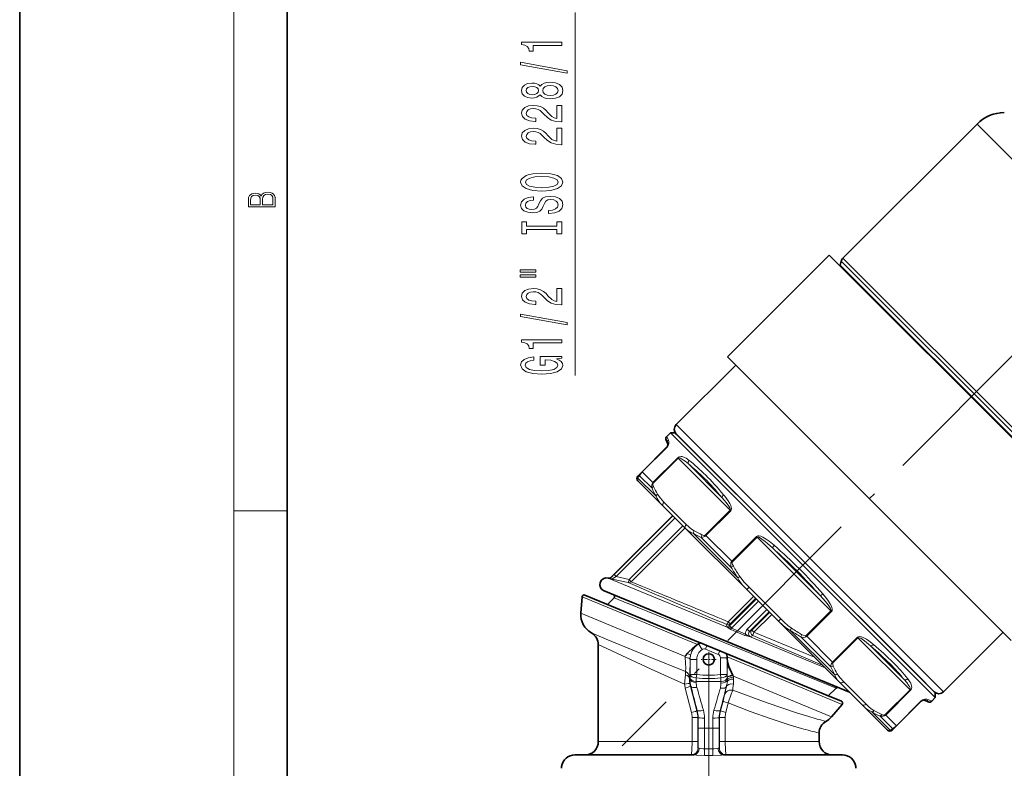
# Model space of a CAD drawing. Extents: x 0 to 420, y 0 to 297.
# Drawn here: x 0 to 74, y 175 to 231 of the extents above; entities that cross this region are included whole.
import ezdxf

# ---------------------------------------------------------------- set-up
doc = ezdxf.new("R2010")
doc.units = 0
doc.linetypes.add('DASHDOT', pattern=[18.5, 12, -3, 0.5, -3])

msp = doc.modelspace()

# ---------------------------------------------------------------- linework, layer by layer
at = {"color": 7, "lineweight": 35}
for p, q in [((0, 297), (0, 0)), ((20, 287), (20, 10)), ((71.541824, 223.582169), (61.512924, 213.553253)), ((52.891888, 206.169662), (60.493286, 213.771057)), ((76.184967, 198.079376), (60.493286, 213.771057)), ((61.306118, 213.040268), (61.383514, 213.329117)), ((68.583565, 190.477982), (52.891888, 206.169662)), ((53.510605, 205.550934), (49.067852, 201.108185)), ((48.625912, 200.489471), (48.364132, 200.227692)), ((63.271477, 185.843903), (48.625912, 200.489471)), ((48.979465, 200.489471), (48.625912, 200.489471)), ((63.363503, 186.105438), (48.979465, 200.489471)), ((49.067852, 200.401077), (67.157104, 182.311829)), ((48.369549, 199.437622), (46.518456, 197.586517)), ((48.314331, 199.945251), (48.41935, 199.720047)), ((46.247009, 197.315079), (46.195232, 197.263306)), ((46.393456, 197.461517), (46.247009, 197.315079)), ((46.518456, 197.586517), (46.393456, 197.461517)), ((46.195232, 196.909744), (48.09116, 195.013809)), ((49.761745, 193.343231), (48.09116, 195.013809)), ((44.146137, 189.645737), (48.802681, 194.302277)), ((49.761745, 193.343231), (54.338921, 188.766052)), ((74.105087, 184.956451), (68.583565, 190.477982)), ((43.969948, 189.637405), (44.053783, 189.61882)), ((43.670017, 188.687469), (44.819889, 188.211182)), ((56.701485, 186.403488), (54.338921, 188.766052)), ((41.937607, 187.00383), (42.032207, 188.233307)), ((50.861168, 184.789032), (42.23917, 188.360382)), ((43.928715, 187.660553), (44.420345, 188.152176)), ((44.819889, 188.211182), (62.017101, 181.08786)), ((56.701485, 186.403488), (61.27866, 181.826309)), ((67.213028, 181.902344), (63.271477, 185.843903)), ((68.424904, 181.044037), (63.363503, 186.105438)), ((73.486374, 185.57518), (69.043625, 181.132416)), ((50.868874, 184.785843), (50.861168, 184.789032)), ((50.868874, 184.785843), (51.355812, 184.584137)), ((43.239693, 177.404266), (43.239693, 184.662155)), ((50.259247, 184.33783), (50.558022, 184.586472)), ((51.355812, 184.584137), (52.312595, 184.187836)), ((52.799709, 183.986053), (52.312595, 184.187836)), ((52.799706, 183.986053), (52.807316, 183.98291)), ((60.236275, 180.905731), (52.807316, 183.98291)), ((52.867439, 183.641174), (52.867088, 183.679474)), ((53.03334, 182.921722), (52.993084, 183.027802)), ((53.317142, 182.324326), (53.299133, 182.358795)), ((53.317146, 182.324326), (53.329659, 182.324814)), ((53.329662, 182.324814), (53.333153, 182.293762)), ((62.949245, 180.155731), (61.27866, 181.826309)), ((67.157104, 182.311829), (68.336517, 181.132416)), ((68.424904, 180.690491), (67.213028, 181.902344)), ((60.428715, 180.826019), (61.008217, 181.405518)), ((68.424904, 181.044037), (68.424904, 180.690491)), ((61.409676, 180.419693), (60.236275, 180.905731)), ((65.52195, 178.583023), (67.373047, 180.434113)), ((67.655472, 180.483917), (67.880692, 180.378906)), ((68.424904, 180.690491), (68.163116, 180.428696)), ((60.67009, 179.2547), (61.466164, 180.183502)), ((62.949245, 180.155731), (63.769035, 179.335938)), ((63.769035, 179.335938), (64.845169, 178.259796)), ((65.19873, 178.259796), (65.250504, 178.311584)), ((65.250504, 178.311584), (65.39695, 178.458023)), ((65.39695, 178.458023), (65.52195, 178.583023)), ((59.739693, 177.404266), (59.739693, 178.038116)), ((42.713867, 176.404266), (41.489693, 176.404266)), ((50.373531, 176.404266), (42.713867, 176.404266)), ((56.283951, 176.404266), (52.605858, 176.404266)), ((61.489693, 176.404266), (56.283951, 176.404266))]:
    msp.add_line(p, q, dxfattribs=at)
at = {"color": 7, "lineweight": 13}
for p, q in [((16, 291), (16, 6)), ((41.514408, 204.776382), (41.514408, 231.921539)), ((71.541824, 223.582169), (90.294907, 204.829086)), ((80.265999, 194.800186), (61.512924, 213.553253)), ((61.306118, 213.040268), (79.771744, 194.574646)), ((80.047653, 194.664978), (61.383514, 213.329117)), ((49.067852, 201.108185), (67.82093, 182.355118)), ((48.364132, 200.227692), (48.472153, 199.999481)), ((48.376781, 199.430389), (46.525688, 197.579285)), ((48.369549, 199.437622), (48.376781, 199.430389)), ((47.324879, 196.78009), (49.175972, 198.631195)), ((47.355152, 196.749817), (49.206245, 198.600922)), ((49.206245, 198.600922), (49.175972, 198.631195)), ((53.098846, 194.708313), (49.206245, 198.600922)), ((52.498062, 195.641327), (49.97477, 198.164627)), ((46.324703, 197.280273), (46.176403, 197.135681)), ((47.255058, 196.349915), (46.324703, 197.280273)), ((46.518456, 197.586517), (46.525688, 197.579285)), ((47.324879, 196.78009), (46.525688, 197.579285)), ((46.176403, 197.135681), (47.554169, 195.757904)), ((47.355152, 196.749817), (47.324879, 196.78009)), ((49.813522, 193.645004), (48.142937, 195.315582)), ((16, 194.666672), (20, 194.666672)), ((48.809898, 194.295059), (44.418022, 189.903198)), ((53.098846, 194.708313), (51.247753, 192.857224)), ((53.139347, 194.667816), (51.288254, 192.816711)), ((53.098846, 194.708313), (53.139347, 194.667816)), ((48.974155, 194.130814), (44.582279, 189.738937)), ((49.562664, 193.542297), (45.543636, 189.52327)), ((49.725918, 193.379044), (45.706886, 189.360016)), ((50.332767, 192.979309), (53.658989, 189.653091)), ((51.247753, 192.857224), (51.288254, 192.816711)), ((53.217674, 190.887299), (51.288254, 192.816711)), ((53.17347, 190.431503), (50.927395, 192.677582)), ((53.217674, 190.887299), (55.068768, 192.738403)), ((53.267719, 190.83725), (55.118813, 192.688354)), ((55.118813, 192.688354), (55.068768, 192.738403)), ((60.623779, 187.18338), (55.118813, 192.688354)), ((59.821648, 188.317749), (56.253174, 191.886215)), ((53.267719, 190.83725), (53.217674, 190.887299)), ((44.418022, 189.903198), (44.582279, 189.738937)), ((53.17347, 190.431503), (53.331604, 190.523376)), ((43.969948, 189.637405), (45.130932, 189.156509)), ((44.070297, 189.611923), (44.053783, 189.61882)), ((44.162563, 189.638947), (44.146137, 189.645737)), ((45.476837, 189.291672), (44.285725, 189.558762)), ((45.543636, 189.52327), (44.582279, 189.738937)), ((45.130932, 189.156509), (52.86866, 185.951431)), ((45.476837, 189.291672), (46.335014, 188.924133)), ((45.543636, 189.52327), (45.706886, 189.360016)), ((45.706886, 189.360016), (46.552158, 189.008438)), ((53.658981, 189.653107), (53.809433, 189.752655)), ((46.335014, 188.924133), (46.444595, 188.877258)), ((46.552158, 189.008438), (46.660065, 188.963623)), ((54.515697, 188.942825), (54.338921, 188.766052)), ((56.878262, 186.580261), (54.515697, 188.942825)), ((50.652126, 184.662811), (42.032207, 188.233307)), ((45.435669, 187.739227), (44.420345, 188.152176)), ((45.480186, 187.721115), (45.435669, 187.739227)), ((61.008217, 181.405518), (45.48019, 187.721115)), ((54.843761, 188.2612), (52.947906, 186.365356)), ((55.040764, 188.064209), (53.049831, 186.073273)), ((54.999611, 188.105362), (53.103756, 186.209503)), ((55.20892, 187.896057), (53.217987, 185.905121)), ((41.937607, 187.00383), (49.736946, 183.773239)), ((55.831482, 187.273483), (54.373257, 185.815262)), ((55.999638, 187.105331), (54.541409, 185.64711)), ((56.040787, 187.064178), (54.708408, 185.731796)), ((56.196636, 186.908325), (54.864258, 185.575958)), ((60.623779, 187.18338), (58.772686, 185.332291)), ((60.673828, 187.133331), (58.822731, 185.282242)), ((60.623779, 187.18338), (60.673828, 187.133331)), ((53.103756, 186.209503), (52.947906, 186.365356)), ((53.103756, 186.209503), (53.049831, 186.073273)), ((56.878262, 186.580261), (56.701485, 186.403488)), ((42.729568, 185.533951), (43.833652, 185.073257)), ((52.83556, 186.15741), (52.77932, 186.0159)), ((53.217987, 185.905121), (53.049831, 186.073273)), ((53.146843, 185.793701), (54.195694, 185.34375)), ((53.184265, 185.874374), (54.228703, 185.42775)), ((54.373257, 185.815262), (54.541409, 185.64711)), ((54.708408, 185.731796), (54.541409, 185.64711)), ((54.708412, 185.731812), (54.864258, 185.575958)), ((54.864258, 185.575958), (59.395756, 183.709213)), ((57.58852, 185.723572), (57.688068, 185.874023)), ((57.58852, 185.723572), (60.914742, 182.397339)), ((50.724873, 184.712234), (50.72411, 184.713379)), ((51.00034, 184.295166), (50.724873, 184.712234)), ((54.545864, 185.256714), (60.183403, 182.92157)), ((54.784328, 185.330566), (54.619289, 185.246033)), ((54.784328, 185.330566), (59.978615, 183.126343)), ((60.61301, 182.991959), (58.366936, 185.238037)), ((58.36694, 185.238037), (58.458805, 185.396179)), ((58.772686, 185.332291), (58.822731, 185.282242)), ((60.752151, 183.352829), (58.822731, 185.282242)), ((60.752151, 183.352829), (62.603245, 185.203918)), ((60.792652, 183.312317), (62.643745, 185.163422)), ((62.643745, 185.163422), (62.603245, 185.203918)), ((66.536346, 181.270813), (62.643745, 185.163422)), ((43.239693, 184.662155), (44.249638, 184.187607)), ((51.245857, 184.318695), (51.355812, 184.584137)), ((51.245857, 184.318695), (52.202641, 183.922379)), ((52.202641, 183.922379), (52.312595, 184.187836)), ((66.100052, 182.039337), (63.576763, 184.562622)), ((49.73695, 183.783356), (49.736946, 183.773239)), ((50.101944, 183.55426), (50.099434, 183.55426)), ((50.101944, 183.55426), (50.101944, 182.427353)), ((50.601772, 183.55426), (50.101944, 183.55426)), ((50.601772, 183.55426), (50.601772, 182.427353)), ((52.364948, 183.679474), (52.864777, 183.679474)), ((52.364948, 183.679474), (52.364948, 182.425507)), ((60.276638, 180.676208), (52.863499, 183.746841)), ((52.864777, 183.679474), (52.864777, 183.036774)), ((52.864777, 183.679474), (52.867088, 183.679474)), ((60.792652, 183.312317), (60.752151, 183.352829)), ((52.864777, 183.036774), (52.864777, 182.911652)), ((52.864777, 182.911652), (52.864777, 182.425507)), ((50.096493, 182.067566), (50.053699, 182.067566)), ((50.096493, 182.067566), (50.09779, 182.154266)), ((50.101944, 182.427353), (50.09779, 182.154266)), ((50.101944, 182.427353), (50.601772, 182.427353)), ((50.55859, 181.823349), (50.560406, 181.904266)), ((50.565285, 182.177353), (50.560406, 181.904266)), ((52.405758, 181.904266), (50.560406, 181.904266)), ((50.601772, 182.427353), (50.565285, 182.177353)), ((52.364948, 182.425507), (52.864777, 182.425507)), ((52.400917, 182.175507), (52.364948, 182.425507)), ((52.400917, 182.175507), (52.405758, 181.904266)), ((52.408531, 181.779221), (52.405758, 181.904266)), ((52.864777, 182.425507), (52.868286, 182.19455)), ((52.86879, 182.152161), (52.868286, 182.19455)), ((52.86879, 182.152161), (52.87038, 182.01358)), ((53.333153, 182.293762), (59.523544, 179.729614)), ((53.333153, 182.293762), (53.334354, 182.283142)), ((53.334351, 182.283142), (53.342613, 182.21138)), ((63.251022, 180.207504), (61.580437, 181.878082)), ((67.82093, 182.355118), (69.043625, 181.132416)), ((49.743614, 181.403885), (50.206577, 179.580643)), ((50.160141, 181.543854), (50.120586, 181.533249)), ((50.120586, 181.533249), (50.61161, 179.710007)), ((52.807129, 181.496414), (52.812286, 181.495041)), ((66.536346, 181.270813), (64.685257, 179.419724)), ((66.56662, 181.24054), (64.71553, 179.38945)), ((66.536346, 181.270813), (66.56662, 181.24054)), ((52.559525, 180.422333), (52.367779, 179.710007)), ((52.559525, 180.422333), (52.681656, 180.913696)), ((52.953598, 180.292969), (52.772812, 179.580643)), ((61.466164, 180.183502), (60.276638, 180.676208)), ((65.514717, 178.590256), (67.365814, 180.441345)), ((67.373047, 180.434113), (67.365814, 180.441345)), ((67.934906, 180.536713), (68.163116, 180.428696)), ((50.634125, 179.716034), (50.61161, 179.710007)), ((52.345264, 179.716034), (52.367779, 179.710007)), ((59.523544, 179.729614), (60.67009, 179.2547)), ((63.69334, 179.618744), (64.09198, 179.220093)), ((50.252968, 177.404266), (50.252968, 179.208435)), ((50.677845, 179.208435), (50.252968, 179.208435)), ((50.698498, 179.208435), (50.677845, 179.208435)), ((50.677845, 177.404266), (50.677845, 179.208435)), ((50.698498, 179.208435), (50.697365, 178.404266)), ((51.182949, 179.154816), (51.181599, 178.404266)), ((51.79644, 179.154816), (51.797791, 178.404266)), ((52.280891, 179.208435), (52.282024, 178.404266)), ((52.280891, 179.208435), (52.301544, 179.208435)), ((52.301544, 177.404266), (52.301544, 179.208435)), ((52.301544, 179.208435), (52.726421, 179.208435)), ((52.726421, 177.404266), (52.726421, 179.208435)), ((64.09198, 179.220093), (65.071106, 178.240967)), ((64.366951, 179.238022), (64.285347, 179.319626)), ((64.366951, 179.238022), (65.215698, 178.389282)), ((64.685257, 179.419724), (64.71553, 179.38945)), ((64.71553, 179.38945), (65.514717, 178.590256)), ((50.697365, 176.904266), (50.697365, 178.404266)), ((51.181595, 178.404266), (50.697365, 178.404266)), ((51.181595, 176.856628), (51.181595, 178.404266)), ((51.797791, 178.404266), (51.181595, 178.404266)), ((51.797794, 178.404266), (52.282024, 178.404266)), ((51.797794, 176.856628), (51.797794, 178.404266)), ((52.282024, 176.904266), (52.282024, 178.404266)), ((65.071106, 178.240967), (65.215698, 178.389282)), ((65.52195, 178.583023), (65.514717, 178.590256)), ((44.249638, 177.404266), (43.239693, 177.404266)), ((50.252968, 177.404266), (44.249638, 177.404266)), ((50.677845, 177.404266), (50.252968, 177.404266)), ((52.301544, 177.404266), (52.726421, 177.404266)), ((59.739693, 177.404266), (52.726421, 177.404266)), ((50.691128, 176.904266), (50.697365, 176.904266)), ((50.785362, 176.904266), (50.697365, 176.904266)), ((51.181595, 176.856628), (51.797794, 176.856628)), ((52.282024, 176.904266), (52.194027, 176.904266)), ((52.288261, 176.904266), (52.282024, 176.904266)), ((51.169895, 176.372513), (51.809494, 176.372513))]:
    msp.add_line(p, q, dxfattribs=at)
at = {"color": 7, "linetype": 'DASHDOT', "lineweight": 13}
for p, q in [((100.640907, 232.705475), (45.022709, 177.08728)), ((51.489693, 184.054718), (51.489693, 161.526947))]:
    msp.add_line(p, q, dxfattribs=at)
at = {"color": 7, "linetype": 'DASHDOT', "lineweight": 13, "ltscale": 0.027625}
for p, q in [((51.489693, 184.106766), (51.489693, 183.00177)), ((52.042194, 183.55426), (50.937195, 183.55426))]:
    msp.add_line(p, q, dxfattribs=at)
at = {"color": 7, "lineweight": 13}
for points in [[(40.514408, 229.469772), (40.514408, 229.705795), (37.492794, 229.705795), (37.492794, 229.529419), (37.756481, 229.482727), (37.933716, 229.389359), (38.037464, 229.246704), (38.072044, 229.049591), (38.37896, 229.049591), (38.37896, 229.469772)], [(40.916424, 227.400452), (40.916424, 227.579422), (37.432274, 228.207092), (37.432274, 228.025528)], [(38.897694, 225.772064), (39.01873, 225.639801), (39.187317, 225.549011), (39.399136, 225.491959), (39.654179, 225.473801), (40.038902, 225.515305), (40.337173, 225.634613), (40.527378, 225.829132), (40.600864, 226.093689), (40.527378, 226.355637), (40.337173, 226.550171), (40.038902, 226.669479), (39.654179, 226.713562), (39.399136, 226.692825), (39.187317, 226.638351), (39.01873, 226.544983), (38.897694, 226.415298), (38.793945, 226.519043), (38.651295, 226.59166), (38.478386, 226.635757), (38.266571, 226.651321), (37.959652, 226.609818), (37.713257, 226.500885), (37.553314, 226.324524), (37.492794, 226.093689), (37.553314, 225.86026), (37.713257, 225.683884), (37.959652, 225.572357), (38.266571, 225.533447), (38.478386, 225.546417), (38.651295, 225.590515)], [(38.301151, 225.779846), (38.11095, 225.800598), (37.963974, 225.862854), (37.873199, 225.961411), (37.838615, 226.093689), (37.873199, 226.223373), (37.963974, 226.32193), (38.11095, 226.384171), (38.301151, 226.407516), (38.495674, 226.384171), (38.646973, 226.32193), (38.746395, 226.223373), (38.776657, 226.093689), (38.742073, 225.961411), (38.646973, 225.862854), (38.495674, 225.800598)], [(39.645531, 225.722794), (39.416424, 225.74614), (39.243515, 225.82135), (39.131123, 225.938065), (39.092216, 226.093689), (39.131123, 226.246704), (39.243515, 226.363419), (39.416424, 226.438644), (39.645531, 226.464569), (39.89193, 226.438644), (40.077808, 226.363419), (40.198845, 226.246704), (40.237751, 226.093689), (40.198845, 225.938065), (40.077808, 225.82135), (39.89193, 225.74614)], [(40.514408, 223.749451), (40.514408, 224.986618), (40.142651, 224.986618), (40.142651, 224.00882), (39.93948, 224.063278), (39.770893, 224.156647), (39.463974, 224.44455), (39.334293, 224.59758), (39.148415, 224.768753), (38.932274, 224.890656), (38.677231, 224.960693), (38.387608, 224.986618), (38.024494, 224.942535), (37.739193, 224.820633), (37.557636, 224.633881), (37.492794, 224.39267), (37.56628, 224.143677), (37.769451, 223.954346), (38.093658, 223.832443), (38.521614, 223.790939), (38.58213, 223.790939), (38.58213, 224.026962), (38.54755, 224.026962), (38.253601, 224.050308), (38.037464, 224.120346), (37.899136, 224.231873), (37.851585, 224.3797), (37.89481, 224.530136), (38.00288, 224.641663), (38.171467, 224.714294), (38.383286, 224.740219), (38.58213, 224.722076), (38.750721, 224.672791), (38.897694, 224.589798), (39.027378, 224.475677), (39.165707, 224.322647), (39.433716, 224.068466), (39.719021, 223.889511), (40.064842, 223.783173), (40.501438, 223.749451)], [(40.514408, 222.038055), (40.514408, 223.275238), (40.142651, 223.275238), (40.142651, 222.297424), (39.93948, 222.351898), (39.770893, 222.445267), (39.463974, 222.73317), (39.334293, 222.886185), (39.148415, 223.057373), (38.932274, 223.179276), (38.677231, 223.249298), (38.387608, 223.275238), (38.024494, 223.23114), (37.739193, 223.109253), (37.557636, 222.922501), (37.492794, 222.68129), (37.56628, 222.432297), (37.769451, 222.242966), (38.093658, 222.121063), (38.521614, 222.079559), (38.58213, 222.079559), (38.58213, 222.315582), (38.54755, 222.315582), (38.253601, 222.338928), (38.037464, 222.408951), (37.899136, 222.520477), (37.851585, 222.66832), (37.89481, 222.818756), (38.00288, 222.930283), (38.171467, 223.002899), (38.383286, 223.028839), (38.58213, 223.010681), (38.750721, 222.961411), (38.897694, 222.878403), (39.027378, 222.764282), (39.165707, 222.611267), (39.433716, 222.357086), (39.719021, 222.178116), (40.064842, 222.071777), (40.501438, 222.038055)], [(39.014408, 218.581573), (39.688759, 218.628265), (40.185879, 218.763138), (40.492794, 218.973221), (40.596542, 219.248154), (40.492794, 219.520477), (40.185879, 219.73317), (39.688759, 219.865448), (39.014408, 219.914719), (38.344379, 219.865448), (38.072044, 219.80838), (37.84726, 219.73317), (37.540344, 219.520477), (37.462536, 219.390808), (37.432274, 219.248154), (37.540344, 218.970627), (37.842937, 218.760544), (38.340057, 218.628265)], [(39.014408, 218.830566), (38.491352, 218.8591), (38.106628, 218.944687), (37.873199, 219.076965), (37.791065, 219.248154), (37.873199, 219.416733), (38.11095, 219.549011), (38.495674, 219.634598), (39.014408, 219.665726), (39.537464, 219.634598), (39.922188, 219.549011), (40.155617, 219.416733), (40.233429, 219.248154), (40.155617, 219.076965), (39.922188, 218.944687), (39.541786, 218.8591)], [(19.092787, 217.408386), (19.092787, 217.823547), (19.087223, 218.092667), (19.048281, 218.255386), (18.973177, 218.353439), (18.859129, 218.428558), (18.720047, 218.474442), (18.553148, 218.491135), (18.366779, 218.470276), (18.213789, 218.411865), (18.102522, 218.320068), (18.035763, 218.199066), (17.966223, 218.292953), (17.866083, 218.363876), (17.746473, 218.405609), (17.604609, 218.422287), (17.351479, 218.374313), (17.173454, 218.240784), (17.109476, 218.094757), (17.092787, 217.904907), (17.092787, 217.408386)], [(17.256905, 217.879868), (17.273594, 218.055115), (17.329226, 218.180283), (17.440493, 218.255386), (17.615736, 218.280426), (17.796541, 218.253311), (17.905025, 218.178207), (17.960659, 218.048859), (17.974567, 217.867355), (17.974567, 217.546082), (17.256905, 217.546082)], [(18.928671, 217.546082), (18.138683, 217.546082), (18.138683, 217.961243), (18.1665, 218.128128), (18.241604, 218.251221), (18.36956, 218.324234), (18.544804, 218.349274), (18.733955, 218.324234), (18.850784, 218.251221), (18.91198, 218.128128), (18.928669, 217.950806)], [(39.524494, 217.126968), (39.524494, 216.890945), (39.982708, 216.94281), (40.319885, 217.072495), (40.523052, 217.272217), (40.596542, 217.541946), (40.527378, 217.809097), (40.337173, 218.008804), (40.038902, 218.135895), (39.645531, 218.182587), (39.291065, 218.143677), (39.061958, 218.034744), (38.91066, 217.858383), (38.798271, 217.62236), (38.716137, 217.420044), (38.621037, 217.287781), (38.482708, 217.212555), (38.266571, 217.189209), (38.072044, 217.212555), (37.925072, 217.279999), (37.825645, 217.383743), (37.791065, 217.526398), (37.834293, 217.671631), (37.951008, 217.785751), (38.145531, 217.860977), (38.409222, 217.897278), (38.409222, 218.133301), (38.400574, 218.133301), (37.994236, 218.091812), (37.691643, 217.96991), (37.501438, 217.777969), (37.4366, 217.518616), (37.501438, 217.285187), (37.682995, 217.103622), (37.963974, 216.986908), (38.327087, 216.945404), (38.651295, 216.979126), (38.871758, 217.077682), (39.01873, 217.233307), (39.131123, 217.445984), (39.230545, 217.656067), (39.325645, 217.814285), (39.463974, 217.910248), (39.688759, 217.94397), (39.917866, 217.912842), (40.090778, 217.832443), (40.198845, 217.710541), (40.233429, 217.552322), (40.185879, 217.375961), (40.04755, 217.241089), (39.822765, 217.155502)], [(40.151295, 215.70607), (40.151295, 215.374084), (40.514408, 215.374084), (40.514408, 216.276672), (40.151295, 216.276672), (40.151295, 215.944687), (37.877522, 215.944687), (37.877522, 216.276672), (37.514408, 216.276672), (37.514408, 215.374084), (37.877522, 215.374084), (37.877522, 215.70607)], [(37.406338, 212.503769), (38.58213, 212.503769), (38.58213, 212.677536), (37.406338, 212.677536)], [(37.406338, 212.127686), (38.58213, 212.127686), (38.58213, 212.304047), (37.406338, 212.304047)], [(40.514408, 210.05838), (40.514408, 211.295547), (40.142651, 211.295547), (40.142651, 210.317749), (39.93948, 210.372208), (39.770893, 210.465576), (39.463974, 210.753479), (39.334293, 210.906509), (39.148415, 211.077682), (38.932274, 211.199585), (38.677231, 211.269623), (38.387608, 211.295547), (38.024494, 211.251465), (37.739193, 211.129562), (37.557636, 210.94281), (37.492794, 210.701599), (37.56628, 210.452606), (37.769451, 210.263275), (38.093658, 210.141373), (38.521614, 210.099869), (38.58213, 210.099869), (38.58213, 210.335892), (38.54755, 210.335892), (38.253601, 210.359238), (38.037464, 210.429276), (37.899136, 210.540802), (37.851585, 210.688629), (37.89481, 210.839066), (38.00288, 210.950592), (38.171467, 211.023224), (38.383286, 211.049149), (38.58213, 211.031006), (38.750721, 210.98172), (38.897694, 210.898727), (39.027378, 210.784607), (39.165707, 210.631577), (39.433716, 210.377396), (39.719021, 210.198441), (40.064842, 210.092102), (40.501438, 210.05838)], [(40.916424, 208.575241), (40.916424, 208.754196), (37.432274, 209.381866), (37.432274, 209.200302)], [(40.514408, 207.221771), (40.514408, 207.457794), (37.492794, 207.457794), (37.492794, 207.281433), (37.756481, 207.234741), (37.933716, 207.141373), (38.037464, 206.998718), (38.072044, 206.801605), (38.37896, 206.801605), (38.37896, 207.221771)], [(40.112392, 206.031723), (40.514408, 206.075806), (40.514408, 206.20549), (38.893372, 206.20549), (38.893372, 205.549301), (39.260807, 205.549301), (39.260807, 205.953903), (39.286743, 205.953903), (39.684437, 205.922791), (39.978386, 205.839783), (40.164265, 205.712692), (40.224781, 205.554489), (40.146973, 205.378113), (39.913544, 205.240646), (39.528816, 205.152466), (39.001438, 205.121338), (38.478386, 205.149872), (38.093658, 205.238052), (37.860229, 205.378113), (37.778095, 205.567444), (37.821323, 205.697144), (37.94236, 205.803467), (38.145531, 205.881287), (38.417866, 205.925385), (38.417866, 206.182159), (38.00288, 206.114716), (37.691643, 205.987625), (37.501438, 205.808655), (37.432274, 205.583008), (37.540344, 205.287338), (37.855907, 205.064285), (38.353024, 204.921631), (39.014408, 204.872345), (39.680115, 204.921631), (40.177231, 205.064285), (40.492794, 205.274368), (40.596542, 205.538925), (40.561958, 205.686768), (40.475502, 205.819031), (40.324207, 205.933167)]]:
    msp.add_lwpolyline(points, close=True, dxfattribs=at)
for points in [[(50.037823, 198.433807), (49.803905, 198.596695), (49.678429, 198.66124), (49.513554, 198.713776), (49.420788, 198.723083), (49.313889, 198.709763), (49.229065, 198.673203), (49.175972, 198.631195)], [(49.97477, 198.164627), (49.737057, 198.366852), (49.614086, 198.45932), (49.461224, 198.556137), (49.379749, 198.595261), (49.293221, 198.620224), (49.248028, 198.620605), (49.225952, 198.614288), (49.206245, 198.600922)], [(46.525688, 197.579285), (46.383862, 197.401428), (46.324703, 197.280273)], [(46.176403, 197.135681), (46.154823, 197.018005), (46.169762, 196.946503), (46.195232, 196.909744)], [(47.255058, 196.349915), (47.229591, 196.514969), (47.236294, 196.602448), (47.290131, 196.738266), (47.324879, 196.78009)], [(47.363716, 196.491257), (47.327427, 196.59816), (47.326641, 196.698364), (47.355152, 196.749817)], [(48.09116, 195.013809), (47.874668, 195.247192), (47.773735, 195.373474), (47.637283, 195.58075), (47.554173, 195.757904)], [(48.142937, 195.315582), (47.879829, 195.596985), (47.707478, 195.822876), (47.658707, 195.903381)], [(53.139347, 194.667816), (53.174099, 194.719238), (53.193245, 194.809418), (53.172813, 194.963181), (53.143295, 195.053467), (53.065575, 195.222168), (52.95129, 195.413483), (52.692017, 195.762817), (52.606991, 195.864639)], [(53.098846, 194.708313), (53.106495, 194.71843), (53.114094, 194.743423), (53.106224, 194.808182), (53.079033, 194.879456), (53.004425, 195.013321), (52.798908, 195.294342), (52.498062, 195.641327)], [(50.401306, 193.160782), (50.197315, 193.298264), (50.000591, 193.465393), (49.813522, 193.645004)], [(50.332767, 192.979309), (50.196239, 193.022217), (50.074242, 193.08606), (49.963692, 193.162918), (49.761745, 193.343231)], [(51.247753, 192.857224), (51.190678, 192.827362), (51.123344, 192.825089), (50.989189, 192.865784)], [(56.386852, 192.084778), (55.998112, 192.402481), (55.792496, 192.547287), (55.53019, 192.697449), (55.388161, 192.755341), (55.233829, 192.787537), (55.150608, 192.781631), (55.068768, 192.738403)], [(56.253174, 191.886215), (55.888718, 192.215195), (55.701015, 192.372406), (55.470764, 192.546677), (55.350269, 192.624603), (55.226639, 192.685974), (55.156788, 192.701294), (55.126793, 192.694427), (55.118813, 192.688354)], [(53.17347, 190.431503), (53.134277, 190.609985), (53.135315, 190.703888), (53.151035, 190.776947), (53.217674, 190.887299)], [(53.331604, 190.523376), (53.265659, 190.659927), (53.250282, 190.710938), (53.243961, 190.781036), (53.253983, 190.818115), (53.267719, 190.83725)], [(44.162563, 189.638947), (44.161976, 189.633698), (44.163094, 189.629837), (44.168648, 189.621429), (44.184002, 189.607513), (44.285725, 189.558762)], [(44.582279, 189.738937), (44.333267, 189.608459), (44.287579, 189.575424), (44.281433, 189.567505), (44.28051, 189.564362), (44.280983, 189.561951), (44.282017, 189.560654), (44.285725, 189.558762)], [(54.338921, 188.766052), (54.067814, 189.053955), (53.941105, 189.205948), (53.767433, 189.450821), (53.658993, 189.653091)], [(54.515697, 188.942825), (54.13982, 189.33699), (53.884991, 189.64537), (53.809444, 189.75264)], [(60.673828, 187.133331), (60.706818, 187.183121), (60.72356, 187.272049), (60.72028, 187.327606), (60.69677, 187.433823), (60.661377, 187.531143), (60.570076, 187.714508), (60.402992, 187.973663), (60.218685, 188.215744), (60.020206, 188.451416)], [(60.623779, 187.18338), (60.630589, 187.192688), (60.636574, 187.216461), (60.625229, 187.280289), (60.567097, 187.40271), (60.406937, 187.638885), (60.219913, 187.872101), (59.821648, 188.317749)], [(57.58852, 185.723572), (57.452007, 185.792847), (57.199886, 185.96051), (57.026123, 186.100586), (56.701485, 186.403488)], [(57.688068, 185.874023), (57.413353, 186.08223), (57.141277, 186.324707), (56.878262, 186.580261)], [(53.146843, 185.793701), (52.950459, 185.899536), (52.86866, 185.951431)], [(53.184265, 185.874374), (52.989075, 185.941162), (52.922859, 185.961533)], [(54.228703, 185.42775), (54.393177, 185.346985), (54.516277, 185.289001)], [(54.541409, 185.64711), (54.483524, 185.565109), (54.461498, 185.467987), (54.481121, 185.372116), (54.538406, 185.294266), (54.619289, 185.246033)], [(43.833649, 185.073257), (47.038757, 183.746323), (49.759426, 182.634613)], [(54.195694, 185.34375), (54.414482, 185.278503), (54.545864, 185.256714)], [(58.822731, 185.282242), (58.759369, 185.23558), (58.686951, 185.208313), (58.591431, 185.197083), (58.407219, 185.225281), (58.366936, 185.238037)], [(58.772686, 185.332291), (58.744511, 185.314651), (58.670479, 185.310257), (58.543594, 185.3517), (58.458801, 185.396179)], [(63.800064, 184.671555), (63.46302, 184.937454), (63.280907, 185.059174), (63.041855, 185.186279), (62.910709, 185.234039), (62.76577, 185.258041), (62.686218, 185.249527), (62.603245, 185.203918)], [(63.576763, 184.562622), (63.288406, 184.81546), (63.137539, 184.935974), (62.948261, 185.069305), (62.847775, 185.127502), (62.742527, 185.171097), (62.689487, 185.179306), (62.664276, 185.175598), (62.643745, 185.163422)], [(44.249638, 184.187592), (47.184589, 182.825836), (49.687244, 181.690079)], [(49.739803, 183.692932), (49.775166, 182.896423), (49.766319, 182.666992), (49.759426, 182.634613)], [(50.099434, 183.55426), (50.074066, 182.367798), (50.059822, 182.183884)], [(60.801216, 183.053757), (60.764927, 183.16066), (60.764141, 183.260864), (60.792652, 183.312317)], [(49.759426, 182.634613), (49.764713, 182.600662), (49.760002, 182.396881)], [(52.864777, 183.036774), (52.865562, 183.036285), (52.869034, 183.035309), (52.892937, 183.032532), (52.993084, 183.027802)], [(52.864777, 182.911652), (52.86541, 182.912079), (52.868069, 182.912903), (52.886185, 182.915314), (53.033344, 182.921722)], [(49.760002, 182.396881), (49.739033, 182.176346), (49.687244, 181.690079)], [(61.27866, 181.826309), (61.097748, 182.029037), (61.021252, 182.139206), (60.933044, 182.326569), (60.914745, 182.397339)], [(61.580437, 181.878082), (61.317329, 182.159485), (61.144978, 182.385376), (61.096207, 182.465881)], [(66.555199, 181.307953), (66.554314, 181.366333), (66.539124, 181.422134), (66.491257, 181.526352), (66.431267, 181.62529), (66.293137, 181.81311), (66.100052, 182.039337)], [(66.614899, 181.30423), (66.648315, 181.390747), (66.658005, 181.46109), (66.647705, 181.585831), (66.584946, 181.768784), (66.52652, 181.87793), (66.369232, 182.102386)], [(52.953602, 180.292969), (53.179779, 180.953415), (53.302109, 181.237961)], [(53.302109, 181.237961), (55.859489, 180.2995), (58.133671, 179.538971), (58.968914, 179.280853)], [(52.953598, 180.292969), (54.58083, 179.658188), (56.152115, 179.096436), (57.586002, 178.633636), (58.424549, 178.386932)], [(63.69334, 179.618744), (63.573891, 179.671082), (63.357182, 179.803101), (63.212513, 179.91423), (62.949245, 180.155731)], [(63.838806, 179.723282), (63.634815, 179.860764), (63.438091, 180.027893), (63.251022, 180.207504)], [(64.619125, 179.324768), (64.537498, 179.300797), (64.376991, 179.300064), (64.285347, 179.319626)], [(64.633347, 179.391098), (64.560844, 179.387589), (64.426689, 179.428284)], [(64.845169, 178.259796), (64.89917, 178.227676), (64.995956, 178.222183), (65.071106, 178.240967)], [(65.215698, 178.389282), (65.314499, 178.435226), (65.514717, 178.590256)], [(50.252968, 177.404266), (50.236908, 176.748337), (50.217026, 176.504623), (50.201279, 176.419342), (50.195778, 176.407318), (50.193024, 176.404724), (50.191299, 176.404266)], [(50.677845, 177.404266), (50.680649, 177.097015), (50.687881, 176.919434), (50.690037, 176.90596), (50.690521, 176.904785), (50.691128, 176.904266)], [(52.301544, 177.404266), (52.29681, 177.021713), (52.291328, 176.917786), (52.289291, 176.905777), (52.288834, 176.904724), (52.288261, 176.904266)], [(52.726421, 177.404266), (52.742474, 176.748383), (52.762363, 176.504608), (52.778111, 176.419342), (52.783611, 176.407318), (52.786366, 176.404724), (52.78809, 176.404266)], [(51.181595, 176.856628), (51.0779, 176.861603), (50.88485, 176.891846), (50.785362, 176.904266)], [(51.181595, 176.856628), (51.173386, 176.416306), (51.169895, 176.372513)], [(52.194027, 176.904266), (52.104706, 176.893661), (51.888493, 176.860443), (51.797794, 176.856628)], [(51.169895, 176.372513), (50.576782, 176.396072), (50.373531, 176.404266)], [(52.605858, 176.404266), (52.443138, 176.398407), (51.809494, 176.372513)]]:
    msp.add_lwpolyline(points, dxfattribs=at)
at = {"color": 7, "lineweight": 35}
for points in [[(50.72411, 184.713379), (50.831497, 184.774155), (50.860062, 184.788025), (50.861168, 184.789032)], [(49.892033, 183.988251), (50.007683, 184.111969), (50.259243, 184.33783)], [(52.863503, 183.746841), (52.834538, 183.898865), (52.807842, 183.979797), (52.80724, 183.98204), (52.807316, 183.98291)], [(52.993076, 183.027817), (52.90213, 183.342148), (52.867439, 183.641174)]]:
    msp.add_lwpolyline(points, dxfattribs=at)
msp.add_circle((51.489693, 183.55426), 0.425, dxfattribs=at)
for centre, radius, start, end in [((73.663147, 221.460846), 3, 91.567347, 135), ((61.866478, 213.199707), 0.5, 135, 164.999994), ((61.064632, 213.10498), 0.250005, 330.542241, 344.999841), ((49.421406, 200.754639), 0.5, 135, 225), ((48.540905, 200.050919), 0.25, 134.999946, 205.000031), ((48.192772, 199.614395), 0.25, 314.999999, 25), ((46.372009, 197.086517), 0.25, 135, 225), ((43.861755, 189.149246), 0.500008, 77.503516, 247.450633), ((44.075428, 189.716446), 0.1, 257.500574, 314.999975), ((42.181767, 188.221802), 0.15, 67.5, 175.599997), ((44.314278, 188.25824), 0.150001, 315.000344, 67.499631), ((43.493763, 186.893951), 1.56, 175.961423, 240.66803), ((42.2397, 184.662155), 0.999997, 359.999857, 60.66809), ((51.6586, 183.30661), 1.688878, 123.595032, 126.579784), ((51.362637, 182.713638), 1.946076, 139.08377, 146.654776), ((51.482067, 183.543747), 1.393245, 126.561698, 131.546739), ((52.101284, 183.672455), 0.765838, 0.524503, 5.573305), ((58.690346, 185.257599), 6.120653, 202.436524, 208.266487), ((61.114281, 181.299454), 0.150001, 67.500109, 134.99985), ((68.690063, 181.485977), 0.5, 225.878362, 314.999975), ((61.352272, 180.281113), 0.15, 319.4, 67.5), ((67.54982, 180.257339), 0.25, 65.000001, 135), ((67.986343, 180.605469), 0.25, 244.999968, 315.00005), ((60.739693, 178.038116), 1, 119.332065, 180.000091), ((59.485626, 180.269913), 1.56, 299.332013, 319.400003), ((65.02195, 178.436584), 0.25, 224.999986, 315.000023), ((42.239693, 177.404266), 1, 269.999997, 0), ((60.739693, 177.404266), 1, 180.000005, 269.999997), ((41.489693, 175.404266), 1, 90.000003, 172.557025), ((61.489693, 175.404266), 1, 7.442982, 90.000003), ((41.489704, 175.404266), 1.000011, 172.557066, 179.999964), ((61.489685, 175.404266), 1.000011, 0.000042, 7.442941)]:
    msp.add_arc(centre, radius, start, end, dxfattribs=at)
at = {"color": 7, "lineweight": 13}
for centre, radius, start, end in [((48.020222, 199.782089), 0.501228, 315.392625, 25.688569), ((48.642372, 199.822311), 0.24551, 133.855657, 204.634356), ((46.418911, 197.143936), 0.242604, 135.127301, 181.949741), ((46.562328, 197.293991), 0.237941, 135.227992, 183.303334), ((55.013115, 199.960815), 8.399443, 204.39769, 208.88548), ((54.980625, 199.880814), 8.494178, 204.562311, 209.037451), ((50.674034, 192.953323), 0.342505, 142.740626, 175.643806), ((54.529099, 200.514053), 8.6245, 240.885176, 245.31611), ((54.459183, 200.516205), 8.400542, 241.115134, 245.602446), ((51.278133, 192.666031), 0.351144, 145.343475, 178.115023), ((50.951984, 193.151031), 0.474092, 267.026686, 315.167929), ((30.763031, 162.827606), 38.891777, 41.212286, 48.787703), ((31.569412, 163.633972), 37.516459, 41.143458, 48.856538), ((50.686291, 183.578918), 8.904222, 134.745221, 137.110379), ((66.889679, 198.44519), 15.885616, 210.295572, 213.604936), ((66.792358, 198.334442), 15.562909, 210.125924, 213.464917), ((45.392681, 194.565872), 5.127726, 255.054246, 257.533755), ((44.091824, 189.709412), 0.099841, 257.549369, 315.113131), ((45.529808, 189.534439), 0.248519, 257.691512, 315.432326), ((1044.880981, 2526.518799), 2541.937017, 246.872055, 247.028616), ((989.494141, 2462.164062), 2460.970893, 247.473248, 247.631647), ((52.929874, 186.389282), 0.250221, 247.866244, 314.04479), ((52.87244, 186.239777), 0.242836, 247.414447, 316.814715), ((53.058109, 186.540787), 0.594542, 242.025011, 256.857491), ((53.375259, 186.748154), 0.944117, 230.859482, 237.549393), ((52.882202, 186.026672), 0.076615, 259.795743, 301.966984), ((52.028687, 186.358368), 1.252749, 333.206577, 337.274437), ((52.867615, 186.255463), 0.495479, 309.723469, 315.002447), ((55.141552, 185.017822), 1.000565, 155.816532, 160.986029), ((54.721832, 185.464294), 0.494557, 134.804343, 184.238373), ((66.380928, 198.954727), 15.886184, 236.39505, 239.704331), ((66.270912, 198.858719), 15.564979, 236.535424, 239.874062), ((51.489693, 183.55426), 1.38775, 123.444208, 146.221168), ((51.145241, 184.075775), 0.76275, 115.740889, 123.444208), ((51.101597, 184.153351), 0.673947, 110.201086, 115.262762), ((54.759247, 185.725143), 0.499194, 240.878509, 253.715966), ((54.587765, 185.324554), 0.079789, 206.446583, 238.301342), ((54.763439, 186.496902), 1.259141, 260.049512, 263.426316), ((51.515007, 183.543274), 1.414926, 146.421907, 166.633038), ((51.524498, 183.539246), 1.42505, 132.703513, 146.496998), ((51.489693, 183.55426), 0.887922, 123.444195, 180.000005), ((51.145241, 184.075775), 0.262922, 67.499829, 123.444208), ((52.188076, 183.704468), 0.673337, 20.258712, 24.72051), ((51.030182, 183.7789), 1.293241, 180.251032, 183.811801), ((51.525475, 183.538834), 1.426124, 166.556526, 179.379865), ((51.489693, 183.55426), 1.38775, 166.832876, 180.000005), ((52.102024, 183.679474), 0.262922, 0.000276, 67.5), ((52.102024, 183.679474), 0.76275, 0.000389, 19.783114), ((132.573334, 182.988846), 79.708574, 179.531099, 179.965526), ((61.086456, 183.016556), 0.474091, 134.832073, 182.97334), ((49.564999, 182.179047), 0.495075, 0.558475, 66.887749), ((137.587524, 182.967133), 84.722763, 180.03752, 180.522477), ((60.601471, 183.342697), 0.351144, 271.884952, 304.656538), ((68.449135, 186.593475), 8.624107, 204.683711, 209.114796), ((68.450615, 186.523315), 8.399443, 204.39769, 208.88548), ((51.747051, 182.020248), 1.694122, 178.399159, 188.711273), ((51.508923, 182.054367), 1.455069, 174.893182, 179.480433), ((52.100769, 182.067749), 2.051052, 188.526462, 195.105477), ((52.100376, 182.04538), 2.004006, 179.365699, 194.493288), ((51.814953, 181.795868), 1.25667, 178.746665, 195.72462), ((51.489658, 188.725739), 6.613256, 261.965182, 277.920073), ((51.489658, 188.466385), 6.103902, 261.636042, 278.244459), ((51.151798, 181.752243), 1.257029, 344.249541, 1.229962), ((50.865902, 181.99852), 2.00511, 345.498233, 356.460159), ((50.703167, 181.994003), 2.167323, 346.689959, 356.844923), ((50.865482, 181.990112), 2.005033, 356.700839, 0.670684), ((51.354809, 181.989059), 2.00076, 351.849281, 2.554809), ((51.475227, 181.990631), 1.880381, 2.670807, 6.741757), ((60.888741, 182.738617), 0.342506, 274.356238, 307.259362), ((52.347267, 182.065353), 2.686368, 188.030358, 194.254654), ((310.008881, 247.958939), 268.202073, 194.337354, 194.740745), ((180.029633, 217.897583), 134.457101, 195.725754, 196.482389), ((-77.86982, 218.135956), 135.310636, 343.519286, 344.251684), ((-208.123871, 248.243713), 269.332884, 345.2599, 345.651181), ((65.565216, 178.306778), 13.14503, 165.963611, 168.560968), ((66.484604, 181.320099), 0.07154, 316.39068, 350.225683), ((66.357819, 181.448929), 0.294998, 315.05684, 330.625785), ((67.717514, 180.084793), 0.501227, 64.311347, 134.607428), ((67.757744, 180.70694), 0.24551, 245.365657, 316.144322), ((48.738922, 179.208771), 1.51404, 359.987299, 14.21849), ((48.745602, 179.208435), 1.932242, 359.999628, 15.044977), ((48.720657, 179.2155), 1.977852, 359.795176, 14.65943), ((49.111832, 179.161011), 2.07115, 359.828449, 16.501841), ((53.867558, 179.161011), 2.071151, 163.498159, 180.171556), ((54.258732, 179.2155), 1.977852, 165.340575, 180.204819), ((54.233788, 179.208435), 1.932243, 164.955024, 180.000364), ((54.240459, 179.208771), 1.514032, 165.781778, 180.013054), ((67.816345, 187.04538), 8.494388, 240.962521, 245.437579), ((67.896683, 187.078705), 8.400542, 241.115134, 245.602446), ((76.01944, 235.754807), 58.991732, 253.199966, 254.495202), ((64.500336, 179.606339), 0.305567, 292.875032, 314.775323), ((64.607544, 179.499878), 0.111715, 283.343558, 314.114612), ((69.291534, 216.697021), 39.821482, 254.163562, 256.121333), ((65.079361, 178.48349), 0.242604, 268.0503, 314.87267), ((65.229416, 178.626892), 0.237941, 266.696617, 314.772031)]:
    msp.add_arc(centre, radius, start, end, dxfattribs=at)
for centre, major_axis, ratio, start_param, end_param in [((50.183636, 198.287994), (-0.154816, -0.196304), 0.823027, 4.615455278, 5.84336001), ((54.516464, 186.664551), (7.040672, -12.364716), 0.24039, 2.237544579, 2.606634143), ((54.725403, 186.78772), (7.224007, -12.537384), 0.236683, 2.235244727, 2.604331324), ((47.488716, 196.366257), (0.227585, 0.10347), 0.6835, 1.821632555, 2.642194194), ((47.783699, 195.778381), (0.218788, 0.120956), 0.69289, 1.767728372, 2.573860874), ((52.706928, 195.764694), (0.190468, 0.161926), 0.564079, 1.616440776, 2.844345499), ((48.267937, 195.190582), (0.176773, 0.176773), 0.707107, 1.570795938, 3.141592654), ((49.938522, 193.520004), (0.176773, 0.176773), 0.707107, 1.570796327, 3.141592654), ((56.419292, 192.052338), (-0.164383, -0.188354), 0.183104, 4.699948339, 5.927853234), ((45.531303, 189.535599), (-0.05481, -0.243912), 0.058981, 0.02320424, 1.533477255), ((59.987766, 188.483856), (0.188354, 0.164383), 0.183104, 3.496924997, 4.724829787), ((52.92741, 186.385849), (-0.097664, -0.230133), 0.107609, 0.175252032, 1.527334504), ((54.884758, 185.55545), (0.112877, -0.223068), 0.975744, 3.465895356, 5.38275129), ((54.884758, 185.55545), (-0.097626, -0.230148), 0.107602, 4.668909754, 6.109775074), ((49.651741, 183.984238), (0.48645, -0.115631), 0.134395, 0.02641968, 1.086365988), ((49.92075, 184.603729), (0.41658, -0.27652), 0.133731, 5.744041463, 6.256765817), ((63.700127, 184.7715), (-0.161934, -0.19046), 0.564079, 0.297247153, 1.525152048), ((54.600723, 186.580704), (12.363976, -7.040375), 0.240396, 0.534978523, 0.904079021), ((54.722263, 186.790115), (12.53833, -7.224335), 0.236689, 0.537257209, 0.906324084), ((49.599606, 183.55426), (0.499985, -0.003983), 0.291051, 0.027364913, 1.288906019), ((49.578003, 181.690079), (0.494492, 0.07402), 0.033135, 4.930177004, 6.256990981), ((49.553871, 182.067566), (0.499809, -0.013931), 0.728738, 0.038234927, 1.166095055), ((50.596321, 182.067566), (0.499947, -0.00737), 0.490644, 3.171638671, 4.644084444), ((50.597618, 182.154266), (0.499939, -0.007599), 0.502196, 3.171868268, 4.645522329), ((50.601772, 182.427353), (0.499939, -0.007599), 0.502126, 3.171866828, 4.646978855), ((52.364948, 182.425507), (0.499939, 0.007599), 0.502076, 4.776764098, 6.252912142), ((52.369072, 182.154266), (0.499939, 0.007599), 0.502145, 4.77819545, 6.24456743), ((52.371063, 182.020294), (0.499947, 0.007248), 0.484291, 4.780381143, 6.225558273), ((53.295086, 181.365677), (0.485977, -0.117584), 0.681611, 1.65232847, 3.105810144), ((53.365715, 181.838715), (0.499161, -0.028931), 0.477517, 1.622813423, 3.111795073), ((53.368114, 182.19455), (0.499977, 0.004623), 0.332786, 1.706132353, 3.113830003), ((53.368504, 182.15007), (0.499985, 0.004166), 0.351094, 1.67077345, 3.105927318), ((53.369701, 182.006866), (0.499977, 0.004623), 0.410018, 1.621208664, 3.086312969), ((61.455437, 182.003082), (0.176773, 0.176773), 0.707107, 3.141592654, 4.712389369), ((66.223419, 182.248199), (0.196297, 0.154816), 0.823027, 3.581418592, 4.809323381), ((49.637791, 181.403885), (0.482773, 0.130127), 0.056267, 4.918192215, 6.25696386), ((50.642941, 181.673218), (0.484451, 0.123703), 0.410448, 3.17030302, 4.530622066), ((52.324333, 181.625793), (0.484428, -0.12381), 0.404186, 4.892003235, 6.254562597), ((53.164455, 180.784332), (0.491554, -0.091522), 0.947537, 1.466038414, 3.059606931), ((54.250759, 184.279175), (-0.904144, -3.155029), 0.093539, 5.692745355, 6.039275062), ((53.04232, 180.292969), (0.482803, -0.130005), 0.046829, 3.167801353, 4.540199019), ((50.128815, 179.580643), (0.482826, 0.129929), 0.040879, 4.863145875, 6.256983461), ((51.116924, 179.845398), (0.483566, 0.127136), 0.176715, 3.168193484, 4.626240254), ((51.862465, 179.845398), (0.483566, -0.127136), 0.176715, 4.798539397, 6.256586663), ((52.850574, 179.580643), (0.482826, -0.129929), 0.040879, 3.167794786, 4.561631922), ((63.126022, 180.332504), (0.176773, 0.176773), 0.707107, 3.141592654, 4.71238898), ((63.713806, 179.848282), (-0.120956, -0.218796), 0.69289, 0.567730004, 1.373863218), ((51.198326, 179.208435), (0.5, -0.001419), 0.107358, 3.167924816, 4.681929493), ((51.781059, 179.208435), (0.5, 0.001419), 0.107358, 4.742848215, 6.256853146), ((64.301697, 179.553284), (-0.103477, -0.227585), 0.6835, 0.499399788, 1.319960798), ((50.191299, 176.904266), (0, 0.5), 0.999657, 3.141594932, 4.712388923), ((50.197536, 176.904266), (0, 0.5), 0.999657, 3.141592654, 4.71238898), ((50.373531, 176.904266), (0, 0.5), 0.823664, 3.141592654, 4.71238898), ((51.813396, 176.856628), (0, 0.5), 0.0312, 1.570796327, 2.888912398), ((52.605858, 176.904266), (0, 0.5), 0.823664, 1.570796311, 3.141592654), ((52.781853, 176.904266), (0, 0.5), 0.999657, 1.570796327, 3.141592654), ((52.78809, 176.904266), (0, 0.5), 0.999657, 1.570796327, 3.141592654)]:
    msp.add_ellipse(centre, major_axis=major_axis, ratio=ratio, start_param=start_param, end_param=end_param, dxfattribs=at)

doc.saveas('drawing.dxf')
